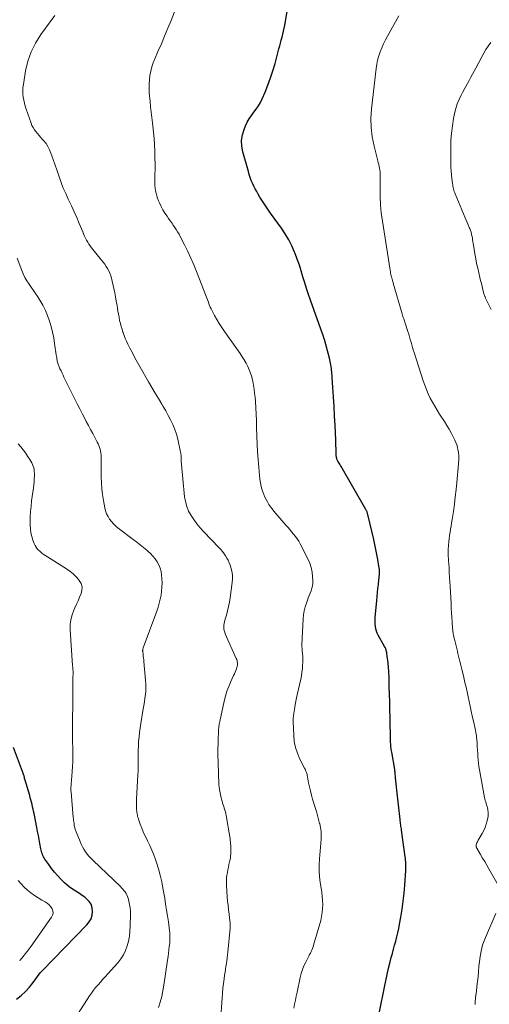
# Model space of a CAD drawing. Units: feet. Extents: x 1980000 to 1985012, y 515000 to 520000.
# Drawn here: x 1981263 to 1981388, y 515134 to 515396 of the extents above; entities that cross this region are included whole.
import ezdxf

# ---------------------------------------------------------------- set-up
doc = ezdxf.new("R2010")
doc.units = ezdxf.units.FT
doc.header["$LTSCALE"] = 100
doc.header["$MEASUREMENT"] = 0
doc.layers.add('CONTOUR INDEX', color=32, linetype='Continuous', lineweight=25)
doc.layers.add('CONTOUR INTERMEDIATE', color=40, linetype='Continuous', lineweight=15)

msp = doc.modelspace()

# ---------------------------------------------------------------- linework, layer by layer
at = {"layer": 'CONTOUR INDEX', "flags": 128}
for points, elevation in [([(1981358.57, 515132.24), (1981359.88, 515138.79), (1981360.23, 515140.48), (1981360.6, 515142.17), (1981360.99, 515143.85), (1981361.4, 515145.53), (1981361.69, 515146.66), (1981361.98, 515147.77), (1981362.27, 515148.87), (1981362.57, 515149.97), (1981362.87, 515151.07), (1981363.17, 515152.18), (1981363.44, 515153.28), (1981363.68, 515154.4), (1981363.9, 515155.52), (1981364.24, 515157.46), (1981364.58, 515159.55), (1981364.87, 515161.66), (1981365.1, 515163.77), (1981365.27, 515165.89), (1981365.53, 515169.84), (1981365.55, 515170.29), (1981365.57, 515170.75), (1981365.57, 515171.2), (1981365.56, 515171.66), (1981365.53, 515172.11), (1981365.5, 515172.56), (1981365.45, 515173.01), (1981365.4, 515173.46), (1981364.43, 515180.6), (1981364.38, 515180.95), (1981364.33, 515181.3), (1981364.28, 515181.64), (1981364.23, 515181.99), (1981364.18, 515182.33), (1981364.14, 515182.68), (1981364.1, 515183.03), (1981364.06, 515183.38), (1981363.2, 515191.24), (1981363.11, 515192.05), (1981363.03, 515192.86), (1981362.94, 515193.67), (1981362.86, 515194.48), (1981362.71, 515195.91), (1981362.7, 515196), (1981362.69, 515196.1), (1981362.68, 515196.19), (1981362.68, 515196.29), (1981362.67, 515196.44), (1981362.67, 515196.46), (1981362.66, 515196.48), (1981362.66, 515196.5), (1981362.66, 515196.53), (1981362.65, 515196.62), (1981362.65, 515196.64), (1981362.64, 515196.66), (1981362.64, 515196.68), (1981362.63, 515196.71), (1981361.8, 515201.32), (1981361.74, 515201.68), (1981361.68, 515202.04), (1981361.64, 515202.4), (1981361.6, 515202.76), (1981361.57, 515203.12), (1981361.55, 515203.49), (1981361.53, 515203.85), (1981361.52, 515204.21), (1981361.37, 515210.51), (1981361.32, 515212.59), (1981361.27, 515214.66), (1981361.22, 515216.73), (1981361.16, 515218.81), (1981361.09, 515221.6), (1981361.06, 515222.28), (1981361.03, 515222.95), (1981360.98, 515223.63), (1981360.93, 515224.3), (1981360.91, 515224.43), (1981360.86, 515225.04), (1981360.79, 515225.65), (1981360.72, 515226.25), (1981360.64, 515226.86), (1981360.54, 515227.59), (1981360.5, 515227.83), (1981360.45, 515228.06), (1981360.38, 515228.3), (1981360.31, 515228.53), (1981360.23, 515228.75), (1981360.13, 515228.98), (1981360.03, 515229.19), (1981359.91, 515229.41), (1981358.24, 515232.41), (1981357.98, 515232.96), (1981357.75, 515233.52), (1981357.59, 515234.1), (1981357.47, 515234.7), (1981357.4, 515235.31), (1981357.37, 515235.92), (1981357.37, 515236.53), (1981357.41, 515237.14), (1981357.84, 515241.62), (1981357.94, 515242.7), (1981358.05, 515243.77), (1981358.16, 515244.84), (1981358.28, 515245.92), (1981358.42, 515247.17), (1981358.47, 515247.62), (1981358.5, 515248.06), (1981358.53, 515248.51), (1981358.55, 515248.96), (1981358.55, 515249.41), (1981358.53, 515249.85), (1981358.48, 515250.3), (1981358.42, 515250.74), (1981358.11, 515252.53), (1981357.87, 515253.86), (1981357.61, 515255.19), (1981357.33, 515256.51), (1981357.03, 515257.83), (1981355.46, 515264.51), (1981355.41, 515264.68), (1981355.36, 515264.86), (1981355.3, 515265.03), (1981355.24, 515265.2), (1981355.18, 515265.37), (1981355.1, 515265.54), (1981355.02, 515265.7), (1981354.93, 515265.86), (1981348.34, 515277.29), (1981348.16, 515277.59), (1981347.99, 515277.89), (1981347.82, 515278.19), (1981347.65, 515278.48), (1981347.5, 515278.73), (1981347.41, 515278.91), (1981347.32, 515279.08), (1981347.25, 515279.27), (1981347.19, 515279.45), (1981347.14, 515279.65), (1981347.11, 515279.84), (1981347.08, 515280.03), (1981347.07, 515280.23), (1981347.03, 515281.36), (1981347, 515282.12), (1981346.97, 515282.88), (1981346.94, 515283.64), (1981346.91, 515284.41), (1981346.75, 515288.23), (1981346.63, 515290.75), (1981346.49, 515293.28), (1981346.34, 515295.8), (1981346.17, 515298.33), (1981345.87, 515302.44), (1981345.83, 515302.91), (1981345.78, 515303.37), (1981345.72, 515303.84), (1981345.65, 515304.3), (1981345.57, 515304.76), (1981345.48, 515305.22), (1981345.37, 515305.68), (1981345.26, 515306.14), (1981343.9, 515311.11), (1981343.87, 515311.22), (1981343.84, 515311.34), (1981343.8, 515311.46), (1981343.77, 515311.58), (1981343.73, 515311.69), (1981343.69, 515311.81), (1981343.65, 515311.93), (1981343.61, 515312.04), (1981343.6, 515312.07), (1981343.55, 515312.2), (1981343.5, 515312.33), (1981343.46, 515312.46), (1981343.41, 515312.59), (1981340.21, 515321.54), (1981339.68, 515323.08), (1981339.16, 515324.63), (1981338.68, 515326.19), (1981338.22, 515327.76), (1981337.75, 515329.32), (1981337.25, 515330.87), (1981336.7, 515332.4), (1981336.12, 515333.93), (1981335.97, 515334.29), (1981335.24, 515335.95), (1981334.42, 515337.58), (1981333.49, 515339.14), (1981332.48, 515340.65), (1981329.6, 515344.66), (1981328.87, 515345.71), (1981328.15, 515346.77), (1981327.46, 515347.84), (1981326.78, 515348.93), (1981326.31, 515349.72), (1981325.9, 515350.43), (1981325.51, 515351.15), (1981325.14, 515351.89), (1981324.8, 515352.64), (1981324.48, 515353.4), (1981324.19, 515354.17), (1981323.93, 515354.95), (1981323.69, 515355.73), (1981322.21, 515361), (1981321.95, 515362.51), (1981321.89, 515364.01), (1981322.12, 515365.5), (1981322.55, 515366.97), (1981322.94, 515367.92), (1981323.39, 515368.88), (1981323.9, 515369.81), (1981324.5, 515370.68), (1981325.15, 515371.51), (1981325.81, 515372.34), (1981326.42, 515373.21), (1981326.94, 515374.13), (1981327.4, 515375.09), (1981328.16, 515376.86), (1981328.91, 515378.74), (1981329.62, 515380.64), (1981330.24, 515382.58), (1981330.8, 515384.53), (1981331.82, 515388.37), (1981332.03, 515389.15), (1981332.24, 515389.93), (1981332.45, 515390.71), (1981332.66, 515391.49), (1981332.85, 515392.28), (1981333.04, 515393.06), (1981333.2, 515393.85), (1981333.35, 515394.65), (1981334.44, 515400.88)], 940), ([(1981262.05, 515135.6), (1981263.3, 515136.58), (1981264.47, 515137.63), (1981265.52, 515138.79), (1981266.51, 515140.03), (1981268.36, 515142.62), (1981268.4, 515142.69), (1981268.59, 515142.87), (1981268.68, 515142.96), (1981268.77, 515143.06), (1981268.86, 515143.15), (1981268.95, 515143.24), (1981280.76, 515155.34), (1981281.38, 515156.14), (1981281.86, 515157), (1981282.14, 515157.94), (1981282.28, 515158.95), (1981282.15, 515159.93), (1981281.87, 515160.83), (1981281.35, 515161.62), (1981280.66, 515162.33), (1981280.17, 515162.71), (1981279.5, 515163.2), (1981278.81, 515163.68), (1981278.11, 515164.13), (1981277.4, 515164.56), (1981276.69, 515165), (1981276.02, 515165.48), (1981275.38, 515166.01), (1981274.77, 515166.57), (1981273.81, 515167.54), (1981272.95, 515168.46), (1981272.12, 515169.4), (1981271.34, 515170.39), (1981270.61, 515171.41), (1981269.6, 515172.88), (1981269.4, 515173.19), (1981269.22, 515173.5), (1981269.06, 515173.83), (1981268.92, 515174.17), (1981268.8, 515174.52), (1981268.69, 515174.87), (1981268.6, 515175.23), (1981268.52, 515175.59), (1981268.26, 515176.99), (1981268.06, 515178.05), (1981267.86, 515179.11), (1981267.65, 515180.18), (1981267.44, 515181.24), (1981266.7, 515184.97), (1981266.58, 515185.57), (1981266.45, 515186.18), (1981266.32, 515186.79), (1981266.18, 515187.39), (1981266.03, 515188), (1981265.88, 515188.6), (1981265.71, 515189.2), (1981265.54, 515189.79), (1981264.22, 515194.14), (1981264.22, 515194.15), (1981264.21, 515194.17), (1981264.21, 515194.18), (1981264.2, 515194.2), (1981264.19, 515194.27), (1981264.19, 515194.28), (1981264.19, 515194.3), (1981264.19, 515194.32), (1981264.19, 515194.33), (1981264.18, 515194.41), (1981264.18, 515194.46), (1981264.17, 515194.51), (1981264.16, 515194.57), (1981264.14, 515194.62), (1981264.08, 515194.83), (1981264.03, 515194.99), (1981263.98, 515195.15), (1981263.92, 515195.31), (1981263.87, 515195.46), (1981261.22, 515202.54)], 920)]:
    msp.add_lwpolyline(points, dxfattribs=dict(at, elevation=elevation))
at = {"layer": 'CONTOUR INTERMEDIATE', "flags": 128}
for points, elevation in [([(1981335.77, 515133.23), (1981335.99, 515134.28), (1981336.21, 515135.34), (1981336.43, 515136.4), (1981336.65, 515137.45), (1981337.45, 515141.33), (1981337.72, 515142.41), (1981338.05, 515143.46), (1981338.47, 515144.48), (1981338.95, 515145.49), (1981339.57, 515146.66), (1981339.78, 515147.06), (1981339.99, 515147.46), (1981340.2, 515147.86), (1981340.4, 515148.27), (1981340.59, 515148.68), (1981340.76, 515149.1), (1981340.91, 515149.53), (1981341.05, 515149.96), (1981342.93, 515156.57), (1981343.18, 515157.62), (1981343.36, 515158.67), (1981343.45, 515159.74), (1981343.47, 515160.81), (1981343.42, 515161.89), (1981343.34, 515162.96), (1981343.21, 515164.03), (1981343.06, 515165.1), (1981342.81, 515166.64), (1981342.62, 515168.2), (1981342.5, 515169.76), (1981342.51, 515171.33), (1981342.6, 515172.91), (1981342.7, 515173.97), (1981342.8, 515175.01), (1981342.88, 515176.06), (1981342.96, 515177.1), (1981343.03, 515178.15), (1981343.05, 515179.19), (1981343.01, 515180.22), (1981342.87, 515181.25), (1981342.66, 515182.27), (1981342.64, 515182.36), (1981342.37, 515183.42), (1981342.08, 515184.47), (1981341.78, 515185.52), (1981341.47, 515186.57), (1981340.77, 515188.84), (1981340.46, 515189.91), (1981340.18, 515190.99), (1981339.93, 515192.08), (1981339.72, 515193.17), (1981339.43, 515194.77), (1981339.37, 515195.07), (1981339.3, 515195.36), (1981339.21, 515195.65), (1981339.12, 515195.93), (1981339.01, 515196.21), (1981338.9, 515196.49), (1981338.77, 515196.77), (1981338.64, 515197.04), (1981337.38, 515199.48), (1981336.72, 515201), (1981336.21, 515202.56), (1981335.9, 515204.17), (1981335.74, 515205.81), (1981335.62, 515209.48), (1981335.62, 515209.81), (1981335.62, 515210.14), (1981335.64, 515210.47), (1981335.66, 515210.8), (1981335.7, 515211.14), (1981335.74, 515211.47), (1981335.78, 515211.79), (1981335.84, 515212.12), (1981336.01, 515213.17), (1981336.16, 515214.02), (1981336.32, 515214.87), (1981336.5, 515215.72), (1981336.68, 515216.56), (1981337.61, 515220.68), (1981337.8, 515221.61), (1981337.95, 515222.55), (1981338.05, 515223.49), (1981338.12, 515224.44), (1981338.16, 515225.18), (1981338.18, 515225.76), (1981338.17, 515226.34), (1981338.15, 515226.92), (1981338.11, 515227.5), (1981338.04, 515228.24), (1981338.02, 515228.45), (1981338, 515228.65), (1981337.98, 515228.86), (1981337.96, 515229.06), (1981337.95, 515229.27), (1981337.94, 515229.48), (1981337.94, 515229.68), (1981337.95, 515229.89), (1981338.29, 515236.74), (1981338.39, 515237.82), (1981338.55, 515238.88), (1981338.81, 515239.92), (1981339.12, 515240.95), (1981339.39, 515241.72), (1981339.63, 515242.36), (1981339.87, 515242.99), (1981340.12, 515243.62), (1981340.39, 515244.25), (1981340.61, 515244.89), (1981340.77, 515245.53), (1981340.84, 515246.2), (1981340.85, 515246.87), (1981340.79, 515247.99), (1981340.65, 515249.21), (1981340.41, 515250.41), (1981340.02, 515251.56), (1981339.53, 515252.69), (1981337.45, 515256.71), (1981337.07, 515257.39), (1981336.66, 515258.06), (1981336.2, 515258.69), (1981335.71, 515259.31), (1981335.2, 515259.91), (1981334.69, 515260.51), (1981334.18, 515261.11), (1981333.67, 515261.71), (1981330.5, 515265.43), (1981330.03, 515266.01), (1981329.58, 515266.6), (1981329.16, 515267.22), (1981328.76, 515267.85), (1981328.4, 515268.5), (1981328.07, 515269.16), (1981327.79, 515269.85), (1981327.54, 515270.55), (1981327.39, 515271.02), (1981327.12, 515271.98), (1981326.89, 515272.94), (1981326.73, 515273.92), (1981326.61, 515274.91), (1981326.44, 515277.05), (1981326.29, 515279.11), (1981326.15, 515281.17), (1981326.05, 515283.24), (1981325.97, 515285.3), (1981325.89, 515287.84), (1981325.83, 515289.52), (1981325.75, 515291.19), (1981325.66, 515292.87), (1981325.55, 515294.55), (1981325.46, 515295.72), (1981325.36, 515296.81), (1981325.24, 515297.89), (1981325.06, 515298.96), (1981324.86, 515300.03), (1981324.82, 515300.22), (1981324.58, 515301.18), (1981324.3, 515302.12), (1981323.94, 515303.03), (1981323.54, 515303.92), (1981323.08, 515304.8), (1981322.59, 515305.65), (1981322.07, 515306.49), (1981321.52, 515307.31), (1981317.33, 515313.24), (1981316.63, 515314.27), (1981315.96, 515315.32), (1981315.32, 515316.39), (1981314.71, 515317.48), (1981313.99, 515318.84), (1981313.77, 515319.26), (1981313.57, 515319.69), (1981313.38, 515320.13), (1981313.21, 515320.57), (1981313.05, 515321.02), (1981312.88, 515321.46), (1981312.72, 515321.91), (1981312.55, 515322.35), (1981309.93, 515329.12), (1981309.2, 515330.94), (1981308.43, 515332.73), (1981307.6, 515334.49), (1981306.73, 515336.24), (1981305.59, 515338.44), (1981305.25, 515339.07), (1981304.89, 515339.69), (1981304.51, 515340.3), (1981304.12, 515340.9), (1981303.71, 515341.49), (1981303.3, 515342.09), (1981302.89, 515342.68), (1981302.48, 515343.27), (1981302.06, 515343.87), (1981301.5, 515344.72), (1981300.98, 515345.59), (1981300.5, 515346.49), (1981300.06, 515347.41), (1981299.79, 515348), (1981299.53, 515348.64), (1981299.31, 515349.3), (1981299.14, 515349.96), (1981299.01, 515350.64), (1981298.92, 515351.33), (1981298.86, 515352.02), (1981298.83, 515352.71), (1981298.83, 515353.41), (1981298.86, 515354.93), (1981298.88, 515356.38), (1981298.88, 515357.84), (1981298.86, 515359.29), (1981298.81, 515360.75), (1981298.8, 515361.2), (1981298.71, 515362.88), (1981298.6, 515364.56), (1981298.45, 515366.23), (1981298.27, 515367.9), (1981298.17, 515368.72), (1981298, 515370.14), (1981297.84, 515371.56), (1981297.69, 515372.98), (1981297.55, 515374.4), (1981297.35, 515376.65), (1981297.28, 515377.82), (1981297.28, 515378.98), (1981297.36, 515380.15), (1981297.5, 515381.3), (1981297.73, 515382.45), (1981298.02, 515383.58), (1981298.39, 515384.68), (1981298.82, 515385.77), (1981299.66, 515387.7), (1981300.55, 515389.75), (1981301.42, 515391.8), (1981302.28, 515393.85), (1981303.12, 515395.92), (1981304.97, 515400.5)], 936), ([(1981316.27, 515129.59), (1981316.69, 515135.97), (1981316.79, 515137.24), (1981316.91, 515138.5), (1981317.06, 515139.76), (1981317.22, 515141.02), (1981317.37, 515142.01), (1981317.48, 515142.77), (1981317.6, 515143.54), (1981317.72, 515144.3), (1981317.84, 515145.07), (1981317.96, 515145.83), (1981318.07, 515146.6), (1981318.16, 515147.37), (1981318.24, 515148.14), (1981318.83, 515154.49), (1981318.85, 515154.72), (1981318.86, 515154.95), (1981318.87, 515155.18), (1981318.86, 515155.41), (1981318.85, 515155.64), (1981318.84, 515155.87), (1981318.82, 515156.1), (1981318.79, 515156.33), (1981318.55, 515158.19), (1981318.4, 515159.35), (1981318.28, 515160.51), (1981318.17, 515161.68), (1981318.08, 515162.84), (1981317.87, 515165.81), (1981317.84, 515166.52), (1981317.85, 515167.22), (1981317.91, 515167.93), (1981318, 515168.63), (1981318.12, 515169.33), (1981318.25, 515170.03), (1981318.39, 515170.73), (1981318.54, 515171.43), (1981318.79, 515172.49), (1981318.9, 515173.07), (1981318.98, 515173.64), (1981319.03, 515174.23), (1981319.06, 515174.81), (1981319.06, 515175.06), (1981319.06, 515175.52), (1981319.04, 515175.99), (1981319.02, 515176.45), (1981318.98, 515176.92), (1981318.94, 515177.38), (1981318.88, 515177.84), (1981318.82, 515178.3), (1981318.74, 515178.76), (1981317.77, 515184.5), (1981317.67, 515184.98), (1981317.57, 515185.45), (1981317.44, 515185.92), (1981317.29, 515186.38), (1981317.14, 515186.84), (1981316.99, 515187.3), (1981316.85, 515187.77), (1981316.72, 515188.24), (1981316.47, 515189.12), (1981316.25, 515190.03), (1981316.07, 515190.95), (1981315.95, 515191.88), (1981315.88, 515192.82), (1981315.64, 515198.35), (1981315.62, 515199.17), (1981315.6, 515200), (1981315.59, 515200.82), (1981315.59, 515201.65), (1981315.6, 515202.47), (1981315.62, 515203.29), (1981315.64, 515204.12), (1981315.66, 515204.94), (1981315.71, 515206.5), (1981315.75, 515207.24), (1981315.82, 515207.98), (1981315.93, 515208.71), (1981316.07, 515209.45), (1981317.24, 515214.85), (1981317.58, 515216.19), (1981317.98, 515217.51), (1981318.47, 515218.8), (1981319.01, 515220.08), (1981319.78, 515221.71), (1981319.98, 515222.15), (1981320.17, 515222.6), (1981320.35, 515223.06), (1981320.53, 515223.51), (1981320.65, 515223.85), (1981320.73, 515224.14), (1981320.79, 515224.44), (1981320.8, 515224.74), (1981320.79, 515225.04), (1981320.75, 515225.35), (1981320.68, 515225.65), (1981320.59, 515225.94), (1981320.48, 515226.22), (1981317.56, 515232.8), (1981317.39, 515233.23), (1981317.27, 515233.67), (1981317.2, 515234.12), (1981317.16, 515234.58), (1981317.18, 515235.05), (1981317.22, 515235.51), (1981317.31, 515235.96), (1981317.43, 515236.41), (1981317.85, 515237.77), (1981318.17, 515238.9), (1981318.45, 515240.04), (1981318.67, 515241.19), (1981318.86, 515242.35), (1981319.42, 515246.44), (1981319.49, 515247.45), (1981319.46, 515248.46), (1981319.3, 515249.45), (1981319.05, 515250.43), (1981318.83, 515251.07), (1981318.59, 515251.71), (1981318.31, 515252.34), (1981317.99, 515252.94), (1981317.63, 515253.53), (1981317.24, 515254.09), (1981316.82, 515254.64), (1981316.38, 515255.17), (1981315.92, 515255.68), (1981311.8, 515260.01), (1981310.89, 515261.02), (1981310.02, 515262.06), (1981309.22, 515263.15), (1981308.45, 515264.27), (1981307.81, 515265.44), (1981307.29, 515266.66), (1981306.95, 515267.94), (1981306.73, 515269.26), (1981305.86, 515278.77), (1981305.84, 515279.02), (1981305.83, 515279.27), (1981305.82, 515279.52), (1981305.81, 515279.77), (1981305.8, 515280.02), (1981305.78, 515280.27), (1981305.75, 515280.52), (1981305.71, 515280.77), (1981305.24, 515283.26), (1981304.93, 515284.58), (1981304.57, 515285.89), (1981304.11, 515287.17), (1981303.58, 515288.43), (1981302.99, 515289.66), (1981302.38, 515290.87), (1981301.72, 515292.07), (1981301.03, 515293.25), (1981300.66, 515293.87), (1981299.77, 515295.36), (1981298.89, 515296.84), (1981298.01, 515298.34), (1981297.15, 515299.83), (1981294.93, 515303.7), (1981294.22, 515304.95), (1981293.53, 515306.22), (1981292.86, 515307.49), (1981292.2, 515308.78), (1981291.67, 515309.85), (1981291.31, 515310.61), (1981290.96, 515311.38), (1981290.65, 515312.16), (1981290.36, 515312.96), (1981290.35, 515312.99), (1981290.09, 515313.78), (1981289.86, 515314.57), (1981289.65, 515315.37), (1981289.46, 515316.17), (1981289.3, 515316.98), (1981289.14, 515317.79), (1981289, 515318.61), (1981288.87, 515319.43), (1981288.77, 515320.09), (1981288.58, 515321.24), (1981288.37, 515322.38), (1981288.14, 515323.52), (1981287.9, 515324.66), (1981287.28, 515327.38), (1981287.1, 515328.05), (1981286.87, 515328.7), (1981286.59, 515329.32), (1981286.26, 515329.93), (1981285.89, 515330.52), (1981285.51, 515331.09), (1981285.1, 515331.65), (1981284.68, 515332.2), (1981282.02, 515335.49), (1981281.65, 515335.97), (1981281.3, 515336.47), (1981280.98, 515336.98), (1981280.68, 515337.51), (1981280.4, 515338.05), (1981280.13, 515338.6), (1981279.88, 515339.15), (1981279.64, 515339.71), (1981278.72, 515341.89), (1981278.04, 515343.48), (1981277.34, 515345.07), (1981276.62, 515346.64), (1981275.88, 515348.21), (1981275.78, 515348.42), (1981275.11, 515349.89), (1981274.47, 515351.36), (1981273.89, 515352.86), (1981273.35, 515354.38), (1981273.17, 515354.9), (1981272.74, 515356.17), (1981272.31, 515357.43), (1981271.87, 515358.69), (1981271.44, 515359.96), (1981271.19, 515360.66), (1981270.83, 515361.54), (1981270.4, 515362.38), (1981269.88, 515363.17), (1981269.29, 515363.92), (1981268.89, 515364.38), (1981268.45, 515364.87), (1981268.02, 515365.37), (1981267.6, 515365.86), (1981267.17, 515366.36), (1981266.78, 515366.88), (1981266.43, 515367.42), (1981266.14, 515367.99), (1981265.89, 515368.59), (1981264.6, 515372.31), (1981264.35, 515373.11), (1981264.13, 515373.91), (1981263.96, 515374.73), (1981263.82, 515375.56), (1981263.74, 515376.39), (1981263.71, 515377.22), (1981263.76, 515378.05), (1981263.86, 515378.88), (1981264.45, 515382.53), (1981265.06, 515385.11), (1981265.9, 515387.59), (1981267.08, 515389.93), (1981268.5, 515392.18), (1981272.24, 515397.26)], 932), ([(1981390.45, 515165.31), (1981387.64, 515170.29), (1981387.09, 515171.25), (1981386.54, 515172.2), (1981385.98, 515173.15), (1981385.42, 515174.1), (1981384.41, 515175.8), (1981384.36, 515175.9), (1981384.32, 515176), (1981384.29, 515176.11), (1981384.27, 515176.22), (1981384.26, 515176.33), (1981384.26, 515176.44), (1981384.28, 515176.55), (1981384.3, 515176.66), (1981384.39, 515176.95), (1981384.48, 515177.2), (1981384.58, 515177.44), (1981384.7, 515177.68), (1981384.82, 515177.91), (1981385.85, 515179.65), (1981386.28, 515180.46), (1981386.66, 515181.29), (1981386.95, 515182.15), (1981387.19, 515183.03), (1981387.36, 515183.8), (1981387.44, 515184.31), (1981387.48, 515184.83), (1981387.46, 515185.34), (1981387.4, 515185.86), (1981387.36, 515186.08), (1981387.27, 515186.48), (1981387.18, 515186.89), (1981387.06, 515187.29), (1981386.93, 515187.68), (1981386.81, 515188.08), (1981386.69, 515188.48), (1981386.59, 515188.88), (1981386.51, 515189.29), (1981385.15, 515196.62), (1981385, 515197.49), (1981384.88, 515198.36), (1981384.79, 515199.24), (1981384.72, 515200.11), (1981384.67, 515200.99), (1981384.61, 515201.87), (1981384.56, 515202.75), (1981384.5, 515203.63), (1981384.43, 515204.76), (1981384.39, 515205.22), (1981384.34, 515205.67), (1981384.27, 515206.13), (1981384.19, 515206.58), (1981384.1, 515207.03), (1981384.01, 515207.48), (1981383.91, 515207.93), (1981383.81, 515208.38), (1981383.21, 515210.99), (1981382.92, 515212.25), (1981382.64, 515213.52), (1981382.37, 515214.79), (1981382.11, 515216.06), (1981381.84, 515217.34), (1981381.57, 515218.61), (1981381.28, 515219.87), (1981380.98, 515221.14), (1981380.43, 515223.4), (1981380.18, 515224.43), (1981379.93, 515225.46), (1981379.68, 515226.49), (1981379.43, 515227.53), (1981379.27, 515228.15), (1981379.09, 515228.87), (1981378.92, 515229.59), (1981378.74, 515230.31), (1981378.57, 515231.03), (1981378.35, 515231.92), (1981378.29, 515232.2), (1981378.23, 515232.47), (1981378.18, 515232.75), (1981378.13, 515233.03), (1981378.09, 515233.31), (1981378.05, 515233.59), (1981378.02, 515233.87), (1981378, 515234.15), (1981377.88, 515235.99), (1981377.8, 515237.2), (1981377.73, 515238.4), (1981377.66, 515239.61), (1981377.6, 515240.82), (1981377.36, 515245.35), (1981377.29, 515246.61), (1981377.21, 515247.87), (1981377.13, 515249.13), (1981377.05, 515250.39), (1981376.92, 515252.18), (1981376.89, 515252.55), (1981376.87, 515252.91), (1981376.85, 515253.28), (1981376.84, 515253.64), (1981376.83, 515254), (1981376.83, 515254.37), (1981376.84, 515254.73), (1981376.86, 515255.09), (1981376.95, 515256.39), (1981377.02, 515257.24), (1981377.11, 515258.09), (1981377.22, 515258.93), (1981377.35, 515259.78), (1981377.48, 515260.62), (1981377.62, 515261.46), (1981377.75, 515262.31), (1981377.88, 515263.15), (1981378.2, 515265.32), (1981378.47, 515267.26), (1981378.72, 515269.19), (1981378.93, 515271.13), (1981379.12, 515273.07), (1981379.57, 515278), (1981379.61, 515278.39), (1981379.63, 515278.79), (1981379.65, 515279.18), (1981379.66, 515279.58), (1981379.66, 515279.97), (1981379.64, 515280.37), (1981379.6, 515280.76), (1981379.54, 515281.15), (1981379.43, 515281.72), (1981379.28, 515282.39), (1981379.1, 515283.04), (1981378.85, 515283.68), (1981378.58, 515284.31), (1981378.15, 515285.17), (1981377.62, 515286.21), (1981377.05, 515287.23), (1981376.46, 515288.24), (1981375.83, 515289.22), (1981374.53, 515291.21), (1981373.87, 515292.26), (1981373.24, 515293.32), (1981372.64, 515294.4), (1981372.06, 515295.49), (1981371.53, 515296.61), (1981371.04, 515297.74), (1981370.6, 515298.9), (1981370.19, 515300.06), (1981367.75, 515307.58), (1981367.53, 515308.28), (1981367.32, 515308.98), (1981367.12, 515309.69), (1981366.94, 515310.4), (1981366.75, 515311.1), (1981366.55, 515311.81), (1981366.34, 515312.51), (1981366.12, 515313.21), (1981365.42, 515315.38), (1981365.32, 515315.69), (1981365.21, 515316), (1981365.11, 515316.31), (1981365, 515316.61), (1981364.9, 515316.92), (1981364.8, 515317.23), (1981364.7, 515317.54), (1981364.61, 515317.86), (1981362.24, 515326.03), (1981362.18, 515326.25), (1981362.12, 515326.47), (1981362.05, 515326.69), (1981361.99, 515326.91), (1981361.93, 515327.12), (1981361.87, 515327.34), (1981361.81, 515327.56), (1981361.75, 515327.78), (1981361.68, 515328.05), (1981361.6, 515328.4), (1981361.52, 515328.76), (1981361.45, 515329.12), (1981361.39, 515329.48), (1981359.32, 515342.59), (1981359.04, 515344.75), (1981358.83, 515346.92), (1981358.73, 515349.09), (1981358.7, 515351.28), (1981358.74, 515354.64), (1981358.73, 515355.14), (1981358.7, 515355.64), (1981358.64, 515356.13), (1981358.56, 515356.63), (1981358.46, 515357.12), (1981358.35, 515357.61), (1981358.24, 515358.09), (1981358.12, 515358.58), (1981357.11, 515362.5), (1981356.63, 515364.95), (1981356.32, 515367.42), (1981356.29, 515369.9), (1981356.43, 515372.4), (1981357.66, 515383.13), (1981357.83, 515384.27), (1981358.06, 515385.4), (1981358.37, 515386.51), (1981358.73, 515387.6), (1981359.16, 515388.68), (1981359.63, 515389.74), (1981360.14, 515390.77), (1981360.68, 515391.8), (1981363.68, 515397.17)], 944), ([(1981388.22, 515319.01), (1981386.83, 515321.92), (1981386.78, 515322.05), (1981386.72, 515322.17), (1981386.67, 515322.3), (1981386.62, 515322.42), (1981386.57, 515322.55), (1981386.52, 515322.68), (1981386.48, 515322.81), (1981386.44, 515322.94), (1981386.08, 515324.31), (1981385.86, 515325.13), (1981385.65, 515325.96), (1981385.45, 515326.78), (1981385.25, 515327.6), (1981384.68, 515330.06), (1981384.4, 515331.31), (1981384.14, 515332.56), (1981383.92, 515333.82), (1981383.72, 515335.08), (1981383.49, 515336.61), (1981383.41, 515337.11), (1981383.33, 515337.61), (1981383.25, 515338.12), (1981383.16, 515338.62), (1981383.05, 515339.12), (1981382.92, 515339.61), (1981382.75, 515340.08), (1981382.56, 515340.56), (1981382.41, 515340.89), (1981382.13, 515341.53), (1981381.86, 515342.16), (1981381.59, 515342.8), (1981381.32, 515343.44), (1981378.71, 515349.78), (1981378.58, 515350.12), (1981378.45, 515350.45), (1981378.35, 515350.79), (1981378.24, 515351.14), (1981378.16, 515351.48), (1981378.08, 515351.83), (1981378.02, 515352.19), (1981377.96, 515352.54), (1981377.79, 515353.86), (1981377.68, 515354.87), (1981377.59, 515355.89), (1981377.54, 515356.91), (1981377.52, 515357.93), (1981377.51, 515362.01), (1981377.57, 515363.99), (1981377.7, 515365.97), (1981377.94, 515367.93), (1981378.27, 515369.89), (1981378.53, 515371.23), (1981378.84, 515372.49), (1981379.22, 515373.73), (1981379.72, 515374.92), (1981380.3, 515376.09), (1981380.67, 515376.76), (1981381.11, 515377.57), (1981381.56, 515378.38), (1981382, 515379.19), (1981382.44, 515380), (1981382.88, 515380.81), (1981383.32, 515381.63), (1981383.75, 515382.44), (1981384.18, 515383.26), (1981385.77, 515386.3), (1981386.31, 515387.27), (1981386.88, 515388.22), (1981387.5, 515389.14), (1981388.16, 515390.04)], 948), ([(1981299.78, 515133.38), (1981300.25, 515134.85), (1981300.66, 515136.34), (1981300.99, 515137.85), (1981301.25, 515139.37), (1981302.21, 515146.02), (1981302.33, 515146.92), (1981302.45, 515147.81), (1981302.56, 515148.7), (1981302.66, 515149.6), (1981302.77, 515150.59), (1981302.81, 515150.99), (1981302.84, 515151.4), (1981302.85, 515151.8), (1981302.85, 515152.21), (1981302.83, 515152.61), (1981302.81, 515153.02), (1981302.77, 515153.42), (1981302.72, 515153.82), (1981302.41, 515156.16), (1981302.19, 515157.73), (1981301.95, 515159.3), (1981301.7, 515160.86), (1981301.44, 515162.43), (1981300.98, 515165.1), (1981300.64, 515166.84), (1981300.24, 515168.56), (1981299.77, 515170.26), (1981299.25, 515171.95), (1981298.99, 515172.75), (1981298.53, 515174.01), (1981298.04, 515175.26), (1981297.48, 515176.49), (1981296.89, 515177.69), (1981296.65, 515178.16), (1981296.17, 515179.13), (1981295.72, 515180.12), (1981295.32, 515181.12), (1981294.94, 515182.14), (1981294.46, 515183.52), (1981294.35, 515183.85), (1981294.25, 515184.19), (1981294.17, 515184.54), (1981294.11, 515184.88), (1981294.05, 515185.23), (1981294.01, 515185.59), (1981293.98, 515185.94), (1981293.96, 515186.29), (1981293.94, 515186.68), (1981293.92, 515187.23), (1981293.92, 515187.78), (1981293.93, 515188.33), (1981293.95, 515188.88), (1981294.32, 515195.22), (1981294.33, 515195.45), (1981294.34, 515195.69), (1981294.35, 515195.93), (1981294.36, 515196.17), (1981294.37, 515196.41), (1981294.37, 515196.65), (1981294.37, 515196.89), (1981294.37, 515197.13), (1981294.37, 515199.32), (1981294.39, 515200.53), (1981294.41, 515201.73), (1981294.46, 515202.94), (1981294.52, 515204.15), (1981294.62, 515205.35), (1981294.74, 515206.55), (1981294.9, 515207.75), (1981295.08, 515208.94), (1981295.73, 515212.81), (1981295.89, 515213.76), (1981296.04, 515214.7), (1981296.17, 515215.65), (1981296.3, 515216.6), (1981296.39, 515217.55), (1981296.44, 515218.5), (1981296.43, 515219.45), (1981296.37, 515220.4), (1981295.92, 515225.39), (1981295.88, 515225.87), (1981295.82, 515226.36), (1981295.76, 515226.85), (1981295.7, 515227.33), (1981295.59, 515228.05), (1981295.58, 515228.18), (1981295.58, 515228.31), (1981295.59, 515228.43), (1981295.61, 515228.56), (1981295.64, 515228.69), (1981295.67, 515228.81), (1981295.71, 515228.94), (1981295.75, 515229.06), (1981299.35, 515238.84), (1981299.7, 515239.87), (1981300.01, 515240.92), (1981300.27, 515241.98), (1981300.48, 515243.06), (1981300.63, 515244.14), (1981300.72, 515245.23), (1981300.73, 515246.31), (1981300.69, 515247.41), (1981300.61, 515248.46), (1981300.47, 515249.38), (1981300.24, 515250.28), (1981299.88, 515251.14), (1981299.44, 515251.97), (1981298.9, 515252.74), (1981298.31, 515253.48), (1981297.66, 515254.16), (1981296.96, 515254.8), (1981296.67, 515255.04), (1981295.79, 515255.77), (1981294.9, 515256.49), (1981294, 515257.2), (1981293.09, 515257.89), (1981289.06, 515260.93), (1981288.43, 515261.45), (1981287.83, 515262.01), (1981287.29, 515262.63), (1981286.79, 515263.28), (1981286.37, 515263.98), (1981286.01, 515264.71), (1981285.74, 515265.47), (1981285.54, 515266.26), (1981285.17, 515268.24), (1981284.92, 515269.81), (1981284.73, 515271.38), (1981284.62, 515272.96), (1981284.56, 515274.55), (1981284.55, 515276.14), (1981284.54, 515276.93), (1981284.54, 515277.73), (1981284.54, 515278.52), (1981284.55, 515279.32), (1981284.55, 515279.89), (1981284.53, 515280.4), (1981284.48, 515280.9), (1981284.39, 515281.4), (1981284.27, 515281.89), (1981284.11, 515282.37), (1981283.94, 515282.85), (1981283.73, 515283.32), (1981283.51, 515283.77), (1981282.85, 515285.01), (1981282.29, 515286.08), (1981281.72, 515287.15), (1981281.16, 515288.22), (1981280.6, 515289.29), (1981280.29, 515289.88), (1981279.58, 515291.25), (1981278.88, 515292.62), (1981278.18, 515293.99), (1981277.49, 515295.37), (1981274.93, 515300.54), (1981274.66, 515301.08), (1981274.4, 515301.61), (1981274.14, 515302.16), (1981273.87, 515302.7), (1981273.58, 515303.3), (1981273.47, 515303.54), (1981273.36, 515303.78), (1981273.26, 515304.03), (1981273.17, 515304.27), (1981273.08, 515304.52), (1981273, 515304.77), (1981272.94, 515305.03), (1981272.89, 515305.29), (1981272.85, 515305.52), (1981272.78, 515305.89), (1981272.72, 515306.27), (1981272.66, 515306.64), (1981272.6, 515307.02), (1981272.17, 515310.01), (1981271.92, 515311.52), (1981271.62, 515313.02), (1981271.24, 515314.5), (1981270.82, 515315.98), (1981270.31, 515317.42), (1981269.73, 515318.83), (1981269.03, 515320.18), (1981268.26, 515321.51), (1981267.69, 515322.41), (1981267.12, 515323.28), (1981266.55, 515324.14), (1981265.96, 515324.99), (1981265.36, 515325.83), (1981264.79, 515326.69), (1981264.27, 515327.58), (1981263.82, 515328.5), (1981263.42, 515329.45), (1981262.23, 515332.7)], 928), ([(1981278.4, 515131.78), (1981281.43, 515136.46), (1981281.95, 515137.22), (1981282.49, 515137.96), (1981283.07, 515138.68), (1981283.67, 515139.37), (1981283.73, 515139.44), (1981284.38, 515140.16), (1981285.03, 515140.88), (1981285.68, 515141.6), (1981286.33, 515142.31), (1981289, 515145.27), (1981289.8, 515146.3), (1981290.5, 515147.39), (1981291.05, 515148.56), (1981291.5, 515149.79), (1981291.81, 515151.07), (1981292.05, 515152.37), (1981292.19, 515153.67), (1981292.27, 515154.99), (1981292.33, 515158.12), (1981292.31, 515159.01), (1981292.24, 515159.89), (1981292.11, 515160.77), (1981291.92, 515161.64), (1981291.71, 515162.46), (1981291.57, 515162.9), (1981291.39, 515163.33), (1981291.16, 515163.74), (1981290.9, 515164.13), (1981290.61, 515164.5), (1981290.3, 515164.86), (1981289.98, 515165.2), (1981289.65, 515165.53), (1981282.4, 515172.45), (1981281.86, 515173), (1981281.34, 515173.58), (1981280.85, 515174.18), (1981280.4, 515174.81), (1981279.98, 515175.46), (1981279.59, 515176.13), (1981279.25, 515176.83), (1981278.93, 515177.53), (1981277.87, 515180.13), (1981277.78, 515180.36), (1981277.7, 515180.59), (1981277.63, 515180.82), (1981277.57, 515181.05), (1981277.51, 515181.29), (1981277.46, 515181.53), (1981277.41, 515181.77), (1981277.37, 515182.01), (1981277.33, 515182.33), (1981277.27, 515182.73), (1981277.22, 515183.13), (1981277.18, 515183.54), (1981277.14, 515183.94), (1981276.54, 515190.78), (1981276.52, 515191.03), (1981276.51, 515191.28), (1981276.51, 515191.53), (1981276.51, 515191.78), (1981276.51, 515192.04), (1981276.53, 515192.29), (1981276.54, 515192.54), (1981276.56, 515192.79), (1981276.77, 515194.88), (1981276.88, 515196.18), (1981276.95, 515197.47), (1981276.99, 515198.77), (1981277, 515200.07), (1981276.94, 515206.47), (1981276.94, 515206.7), (1981276.93, 515206.94), (1981276.93, 515207.17), (1981276.92, 515207.4), (1981276.91, 515207.64), (1981276.9, 515207.87), (1981276.9, 515208.1), (1981276.9, 515208.33), (1981276.98, 515215.69), (1981277, 515216.93), (1981277.01, 515218.17), (1981277.02, 515219.42), (1981277.04, 515220.66), (1981277.06, 515222.74), (1981277.06, 515222.95), (1981277.05, 515223.15), (1981277.04, 515223.35), (1981277.02, 515223.56), (1981277, 515223.76), (1981276.98, 515223.96), (1981276.96, 515224.17), (1981276.95, 515224.37), (1981276.32, 515233.87), (1981276.34, 515235.22), (1981276.48, 515236.54), (1981276.81, 515237.83), (1981277.28, 515239.09), (1981277.55, 515239.7), (1981277.98, 515240.64), (1981278.4, 515241.59), (1981278.82, 515242.53), (1981279.23, 515243.48), (1981279.45, 515244.4), (1981279.47, 515245.3), (1981279.2, 515246.16), (1981278.74, 515246.98), (1981278.62, 515247.13), (1981277.87, 515247.96), (1981277.08, 515248.74), (1981276.21, 515249.43), (1981275.3, 515250.08), (1981269.6, 515253.71), (1981269.15, 515254.01), (1981268.72, 515254.33), (1981268.31, 515254.67), (1981267.91, 515255.03), (1981267.55, 515255.43), (1981267.23, 515255.84), (1981266.98, 515256.3), (1981266.76, 515256.79), (1981266.41, 515257.71), (1981266.11, 515258.68), (1981265.87, 515259.67), (1981265.74, 515260.68), (1981265.68, 515261.7), (1981265.68, 515262.5), (1981265.7, 515263.92), (1981265.76, 515265.35), (1981265.89, 515266.77), (1981266.06, 515268.19), (1981266.55, 515271.64), (1981266.65, 515272.44), (1981266.73, 515273.24), (1981266.77, 515274.04), (1981266.78, 515274.85), (1981266.78, 515275.46), (1981266.76, 515275.96), (1981266.7, 515276.45), (1981266.6, 515276.92), (1981266.46, 515277.4), (1981266.28, 515277.86), (1981266.07, 515278.31), (1981265.84, 515278.75), (1981265.58, 515279.17), (1981265, 515280.06), (1981264.42, 515280.91), (1981263.82, 515281.75), (1981263.18, 515282.55), (1981262.52, 515283.34)], 924), ([(1981262.88, 515145.76), (1981263.05, 515145.97), (1981263.82, 515146.93), (1981264.37, 515147.62), (1981264.91, 515148.32), (1981265.44, 515149.03), (1981265.95, 515149.74), (1981271.38, 515157.39), (1981271.64, 515157.94), (1981271.77, 515158.5), (1981271.7, 515159.07), (1981271.5, 515159.65), (1981271.13, 515160.2), (1981270.71, 515160.69), (1981270.21, 515161.1), (1981269.66, 515161.46), (1981268.78, 515161.94), (1981267.76, 515162.54), (1981266.79, 515163.18), (1981265.85, 515163.88), (1981264.95, 515164.63), (1981264.1, 515165.43), (1981263.28, 515166.27), (1981262.51, 515167.15)], 916), ([(1981383.96, 515134.21), (1981384.02, 515135.02), (1981384.1, 515135.83), (1981384.2, 515136.63), (1981384.33, 515137.64), (1981384.49, 515138.95), (1981384.64, 515140.27), (1981384.77, 515141.58), (1981384.88, 515142.9), (1981385.02, 515144.51), (1981385.12, 515145.47), (1981385.24, 515146.43), (1981385.39, 515147.38), (1981385.56, 515148.33), (1981385.79, 515149.27), (1981386.05, 515150.19), (1981386.36, 515151.1), (1981386.72, 515151.99), (1981389.5, 515158.37)], 944)]:
    msp.add_lwpolyline(points, dxfattribs=dict(at, elevation=elevation))

doc.saveas('drawing.dxf')
